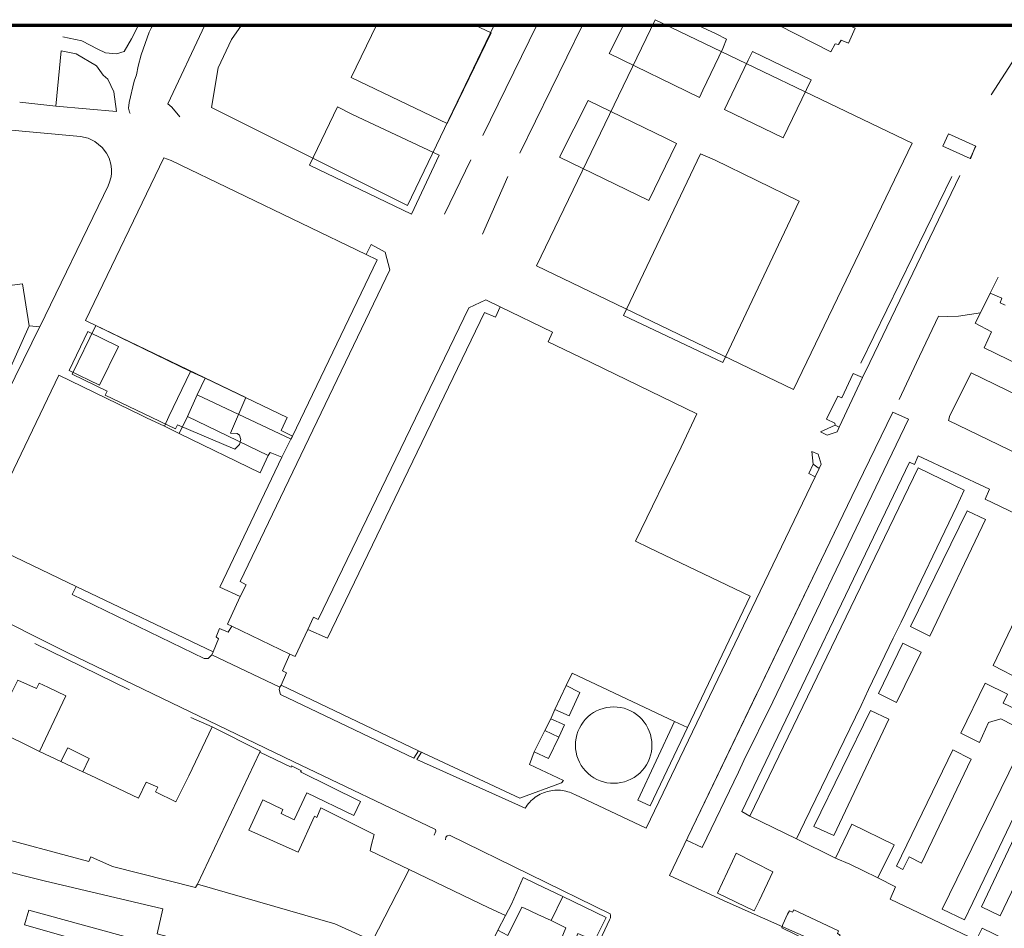
# Model space of a CAD drawing. Extents: x 1750888 to 1752482, y 5032325 to 5033219.
# Drawn here: x 1751786 to 1752120, y 5032908 to 5033216 of the extents above; entities that cross this region are included whole.
import ezdxf

# ---------------------------------------------------------------- set-up
doc = ezdxf.new("R2010")
doc.units = 0
doc.header["$MEASUREMENT"] = 0
for name, color, linetype, lineweight in [('_edifici_', 7, 'CONTINUOUS', 5), ('AMBITO 2', 1, 'CONTINUOUS', 70), ('edifici', 251, 'CONTINUOUS', 13), ('strade', 251, 'CONTINUOUS', 9)]:
    doc.layers.add(name, color=color, linetype=linetype, lineweight=lineweight)

msp = doc.modelspace()

# ---------------------------------------------------------------- linework, layer by layer
at = {"layer": '_edifici_'}
for points in [[(1752001.64, 5033216.31, 19.54), (1752088.75, 5033174.4, 19.49), (1752048.6, 5033090.91, 19.49), (1751961.49, 5033132.82, 19.49), (1752001.64, 5033216.31, 19.54)], [(1751917.74, 5033153.32, 22.43), (1751851.2, 5033186.48, 22.84), (1751853.53, 5033199.99, 22.83), (1751858.03, 5033209.58, 22.85), (1751861.38, 5033214.47, 22.8)], [(1751907.2, 5033214.47, 0), (1751898.59, 5033196.66, 0), (1751931.16, 5033181.06, 0)], [(1751947.14, 5033214.47, 22.43), (1751917.74, 5033153.32, 22.43)], [(1751931.16, 5033181.06, 0), (1751946.1, 5033211.86, 0), (1751940.51, 5033214.47, 0)], [(1751986.07, 5033204.79, 0), (1751990.98, 5033214.47, 6.12)], [(1752016.06, 5033214.47, 18.02), (1752022.31, 5033211.5, 19.82), (1752025.88, 5033209.73, 19.82), (1752024.59, 5033206.59, 19.82), (1752017.8, 5033192.38, 19.82), (1752016.66, 5033189.9, 19.82), (1751986.07, 5033204.79, 0)], [(1752061.24, 5033205.37, 19.51), (1752043.54, 5033214.47, 19.8)], [(1752067.12, 5033214.47, 19.51), (1752069.45, 5033213.47, 19.51), (1752067.17, 5033208.29, 19.51), (1752064.69, 5033209.4, 19.51), (1752063.78, 5033207.88, 19.51), (1752062.7, 5033208.17, 19.51), (1752061.24, 5033205.37, 19.51)], [(1752025.21, 5033185.87, 19.82), (1752026.34, 5033188.25, 19.82), (1752033.24, 5033202.58, 19.82), (1752034.62, 5033205.55, 19.82), (1752054.56, 5033195.94, 19.51), (1752045.08, 5033176.25, 19.51), (1752025.21, 5033185.87, 19.82)], [(1751969.18, 5033169.66, 0), (1751978.96, 5033188.88, 0), (1752005.49, 5033176.06, 0), (1752008.88, 5033174.36, 0), (1751999.53, 5033155.02, 0), (1751969.18, 5033169.66, 0)], [(1751893.96, 5033186.8, 0), (1751899.08, 5033184.19, 19.99), (1751928.46, 5033170.33, 19.99), (1751919.06, 5033150.36, 19.99), (1751884.5, 5033166.91, 19.99), (1751893.96, 5033186.8, 0)], [(1751849.08, 5033094.7, 19.93), (1751844.17, 5033096.95, 19.93), (1751808.53, 5033114.3, 16.17), (1751835.13, 5033169.5, 21.44), (1751837.53, 5033168.58, 21.44), (1751903.64, 5033136.65, 19.99), (1751907.39, 5033134.81, 19.99), (1751878.74, 5033075.02, 21.12), (1751874.89, 5033076.97, 21.12), (1751876.92, 5033081.38, 21.12), (1751849.08, 5033094.7, 19.93)], [(1752024.58, 5033100.06, 18.95), (1752050.52, 5033154.8, 0), (1752021.75, 5033168.73, 0), (1752017, 5033170.75, 0), (1751990.89, 5033115.98, 18.95), (1752024.58, 5033100.06, 18.95)], [(1751778.38, 5033125.61, 22.88), (1751787.2, 5033126.66, 22.88), (1751789.41, 5033112.45, 22.45), (1751777.88, 5033086.93, 21.97)], [(1752111.96, 5033116.88, 0), (1752115.28, 5033123.55, 0), (1752119.17, 5033121.87, 0), (1752118.6, 5033120.25, 0), (1752120.28, 5033119.41, 0)], [(1751955.83, 5032952.26, 15.61), (1751921.39, 5032968.26, 15.61), (1751874.85, 5032990.58, 22.03), (1751876.64, 5032994.74, 19.07), (1751875.28, 5032995.37, 19.07), (1751877.78, 5033001.1, 19.07), (1751879.67, 5033000.27, 19.07), (1751883.88, 5033009.47, 18.62), (1751890.53, 5033006.45, 18.62), (1751943.85, 5033117.02, 18.62), (1751947.56, 5033115.45, 18.62), (1751949.08, 5033118.95, 18.62), (1751966.85, 5033110.35, 18.95), (1751965.38, 5033107.04, 18.95), (1751976.27, 5033101.77, 18.95), (1752015.81, 5033082.58, 18.95), (1752010.52, 5033071.34, 18.07), (1751995.03, 5033039.45, 18.07), (1751999.6, 5033037.16, 18.07), (1752033.92, 5033020.76, 18.07), (1752012.63, 5032976.2, 19.14), (1752008.24, 5032978.24, 19.14), (1751973.56, 5032994.67, 19.18), (1751971.53, 5032990.45, 19.18), (1751967.69, 5032982.31, 19.18), (1751966.31, 5032979.11, 19.18), (1751964.28, 5032975.13, 15.59), (1751960.7, 5032967.94, 15.59), (1751959.03, 5032963.7, 15.59), (1751970.6, 5032958.27, 15.59), (1751969.95, 5032957.46, 15.59), (1751955.83, 5032952.26, 15.61)], [(1752137.58, 5033093.13, 0), (1752113.2, 5033105.04, 0), (1752115.7, 5033110.38, 0), (1752110.16, 5033113.31, 0), (1752111.96, 5033116.88, 0)], [(1751862.89, 5033088.09, 15.66), (1751857.67, 5033076.09, 18.88), (1751859.95, 5033075.88, 18.9), (1751860.74, 5033075.35, 18.91), (1751861.2, 5033073.88, 18.91), (1751860.75, 5033072.17, 18.91), (1751859.14, 5033070.59, 16.74), (1751839.67, 5033078.92, 20.54), (1751839, 5033077.53, 20.54), (1751815.2, 5033088.94, 20.55), (1751815.88, 5033090.34, 20.57), (1751804.02, 5033096.05, 16.53), (1751811.99, 5033112.62, 16.49), (1751862.89, 5033088.09, 15.66)], [(1751813.27, 5033092.38, 15.61), (1751819.73, 5033105.44, 15.61), (1751809.35, 5033110.52, 15.61), (1751803.03, 5033097.33, 15.61), (1751813.27, 5033092.38, 15.61)], [(1751805.39, 5033024.05, 14.87), (1751772.64, 5033039.8, 19.72), (1751799.53, 5033095.67, 19.83), (1751827.67, 5033082.06, 20.12), (1751829.24, 5033081.3, 20.12), (1751835.3, 5033078.38, 20.12), (1751840.25, 5033075.92, 20.12), (1751867.7, 5033062.58, 15.08), (1751870.45, 5033068.51, 15.07), (1751871.14, 5033069.54, 15.07), (1751875.14, 5033067.85, 15.06), (1751854.06, 5033023.83, 18.43), (1751861, 5033020.68, 18.43), (1751856.7, 5033011.3, 25.66), (1751858.2, 5033010.55, 25.66), (1751856.95, 5033008.59, 25.66), (1751853.95, 5033009.8, 25.66), (1751852.81, 5033006.9, 25.66), (1751853.67, 5033006.26, 25.66), (1751851.83, 5033001.88, 26.53), (1751805.39, 5033024.05, 14.87)], [(1751840.25, 5033075.92, 0), (1751835.3, 5033078.38, 0), (1751836.76, 5033081.7, 0), (1751844.17, 5033096.95, 0), (1751849.08, 5033094.7, 0), (1751846.44, 5033089.08, 0), (1751843.06, 5033081.73, 0), (1751840.25, 5033075.92, 0)], [(1751846.44, 5033089.08, 0), (1751849.08, 5033094.7, 0), (1751876.93, 5033081.38, 0), (1751874.89, 5033076.97, 0), (1751878.74, 5033075.02, 0), (1751878.21, 5033074.02, 0), (1751846.44, 5033089.08, 0)], [(1752101.09, 5033080.29, 0), (1752101.53, 5033082.02, 0), (1752104.96, 5033088.69, 0), (1752108.82, 5033096.52, 0), (1752176.91, 5033063.41, 0), (1752169.39, 5033047.27, 0), (1752101.09, 5033080.29, 0)], [(1751840.25, 5033075.92, 0), (1751843.06, 5033081.73, 0), (1751870.46, 5033068.51, 0), (1751867.7, 5033062.58, 0), (1751840.25, 5033075.92, 0)], [(1752041.53, 5032984.94, 0), (1752031.77, 5032964.98, 0), (1752029.96, 5032960.99, 0), (1752017.6, 5032935.48, 0), (1752012.28, 5032937.98, 0), (1752012.76, 5032938.99, 0), (1752068.32, 5033054.56, 0), (1752082.21, 5033083.16, 0), (1752087.59, 5033080.83, 0), (1752079.16, 5033063.36, 0), (1752041.53, 5032984.94, 0)], [(1752124.59, 5032902.25, 0), (1752112.59, 5032908.09, 0), (1752110.5, 5032904.06, 0), (1752081.31, 5032917.95, 0), (1752083.19, 5032922.13, 0), (1752077.13, 5032925.19, 0), (1752082.66, 5032936.34, 0), (1752068.39, 5032943.36, 0), (1752062.78, 5032931.85, 0), (1752049.56, 5032938.38, 0), (1752052.26, 5032944.08, 0), (1752071.53, 5032983.61, 0), (1752074.03, 5032989.11, 0), (1752082.32, 5033006.47, 0), (1752085.03, 5033011.88, 0), (1752103.96, 5033051.3, 0), (1752106.48, 5033056.68, 0), (1752090.81, 5033064.31, 0), (1752033.78, 5032946.15, 0), (1752031.1, 5032947.68, 0), (1752087.94, 5033066.26, 0), (1752089.56, 5033065.38, 0), (1752090.89, 5033068.31, 0), (1752115.03, 5033057.02, 0), (1752113.51, 5033053.7, 0), (1752140.23, 5033040.93, 0)], [(1752071.53, 5032983.61, 0), (1752052.26, 5032944.08, 0), (1752049.56, 5032938.38, 0), (1752033.78, 5032946.15, 0), (1752090.81, 5033064.31, 0), (1752106.48, 5033056.68, 0), (1752103.96, 5033051.3, 0), (1752085.03, 5033011.88, 0), (1752082.32, 5033006.47, 0), (1752074.03, 5032989.11, 0), (1752071.53, 5032983.61, 0)], [(1752088.26, 5033010.45, 0), (1752107.46, 5033049.69, 0), (1752113.66, 5033046.72, 0), (1752094.85, 5033007.19, 0), (1752088.26, 5033010.45, 0)], [(1752135.02, 5033036.42, 0), (1752144.53, 5033031.95, 0), (1752125.89, 5032992.25, 0), (1752116.27, 5032997.18, 0), (1752135.02, 5033036.42, 0)], [(1752077.42, 5032987.77, 0), (1752085.63, 5033004.81, 0), (1752091.89, 5033001.77, 0), (1752083.53, 5032984.67, 0), (1752077.42, 5032987.77, 0)], [(1751778.01, 5032975.41, -0.29), (1751778.47, 5032976.32, -0.29), (1751779.76, 5032978.82, -0.29), (1751780.43, 5032980.16, -0.29), (1751782.47, 5032984.12, -0.29), (1751781.77, 5032984.59, -0.29), (1751785.56, 5032992.3, -0.29), (1751791.87, 5032989.43, -0.29), (1751792.86, 5032991.29, -0.29), (1751795.77, 5032989.86, -0.29), (1751801.81, 5032986.93, -0.29), (1751792.91, 5032968.09, -0.29), (1751778.01, 5032975.41, -0.29)], [(1752134.63, 5032967.58, 0), (1752135.81, 5032970.42, 0), (1752118.85, 5032979.12, 0), (1752114.7, 5032977.94, 0), (1752111.6, 5032971.12, 0), (1752105.35, 5032974.24, 0), (1752113.53, 5032991.29, 0), (1752121.12, 5032987.56, 0), (1752119.66, 5032984.5, 0), (1752140.45, 5032974.56, 0), (1752142, 5032977.54, 0), (1752152.56, 5032972.41, 0), (1752147.21, 5032961.37, 0), (1752134.63, 5032967.58, 0)], [(1751967.69, 5032982.31, 14.39), (1751971.53, 5032990.45, 14.39), (1751976.1, 5032988.05, 14.39), (1751972.53, 5032980.17, 14.39), (1751967.69, 5032982.31, 14.39)], [(1752000.56, 5032970.23, 11.52), (1752000.53, 5032969.15, 11.52), (1752000.38, 5032967.96, 11.52), (1752000.1, 5032966.79, 11.52), (1751999.74, 5032965.65, 11.52), (1751999.27, 5032964.55, 11.52), (1751998.69, 5032963.49, 11.52), (1751998.02, 5032962.5, 11.52), (1751997.27, 5032961.57, 11.52), (1751996.42, 5032960.71, 11.52), (1751995.5, 5032959.94, 11.52), (1751994.52, 5032959.26, 11.52), (1751993.47, 5032958.66, 11.52), (1751992.38, 5032958.17, 11.52), (1751991.24, 5032957.78, 11.52), (1751990.08, 5032957.5, 11.52), (1751988.89, 5032957.32, 11.52), (1751987.7, 5032957.26, 11.52), (1751986.49, 5032957.3, 11.52), (1751985.31, 5032957.46, 11.52), (1751984.13, 5032957.73, 11.52), (1751982.99, 5032958.1, 11.52), (1751981.89, 5032958.59, 11.52), (1751980.85, 5032959.16, 11.52), (1751979.85, 5032959.83, 11.52), (1751978.92, 5032960.59, 11.52), (1751978.06, 5032961.44, 11.52), (1751977.3, 5032962.35, 11.52), (1751976.63, 5032963.34, 11.52), (1751976.03, 5032964.38, 11.52), (1751975.53, 5032965.48, 11.52), (1751975.14, 5032966.62, 11.52), (1751974.88, 5032967.78, 11.52), (1751974.7, 5032968.97, 11.52), (1751974.63, 5032970.16, 11.52), (1751974.69, 5032971.37, 11.52), (1751974.85, 5032972.55, 11.52), (1751975.13, 5032973.72, 11.52), (1751975.49, 5032974.86, 11.52), (1751975.97, 5032975.96, 11.52), (1751976.55, 5032977.01, 11.52), (1751977.24, 5032978, 11.52), (1751977.99, 5032978.93, 11.52), (1751978.85, 5032979.78, 11.52), (1751979.75, 5032980.55, 11.52), (1751980.74, 5032981.23, 11.52), (1751981.78, 5032981.82, 11.52), (1751982.88, 5032982.3, 11.52), (1751984.02, 5032982.69, 11.52), (1751985.19, 5032982.97, 11.52), (1751986.38, 5032983.13, 11.52), (1751987.56, 5032983.2, 11.52), (1751988.78, 5032983.14, 11.52), (1751989.95, 5032982.98, 11.52), (1751991.13, 5032982.7, 11.52), (1751992.27, 5032982.33, 11.52), (1751993.36, 5032981.84, 11.52), (1751994.42, 5032981.27, 11.52), (1751995.39, 5032980.59, 11.52), (1751996.33, 5032979.82, 11.52), (1751997.17, 5032978.98, 11.52), (1751997.95, 5032978.05, 11.52), (1751998.63, 5032977.06, 11.52), (1751999.2, 5032976.02, 11.52), (1751999.69, 5032974.91, 11.52), (1752000.06, 5032973.78, 11.52), (1752000.35, 5032972.61, 11.52), (1752000.52, 5032971.42, 11.52), (1752000.56, 5032970.23, 11.52)], [(1752055.46, 5032942.56, 0), (1752074.66, 5032981.98, 0), (1752080.94, 5032979.02, 0), (1752062.24, 5032939.61, 0), (1752055.46, 5032942.56, 0)], [(1751964.28, 5032975.13, 14.4), (1751966.31, 5032979.11, 14.4), (1751970.95, 5032977.05, 14.4), (1751969.05, 5032972.93, 14.4), (1751964.28, 5032975.13, 14.4)], [(1752012.63, 5032976.2, 14.47), (1752008.24, 5032978.24, 14.47), (1751995.74, 5032951.49, 14.47), (1752000.02, 5032949.63, 14.47), (1752012.63, 5032976.2, 14.47)], [(1751762.34, 5032942.82, 15.94), (1751778.01, 5032975.41, 16), (1751792.91, 5032968.09, 15.29), (1751800.18, 5032964.65, 15.29), (1751807.57, 5032961.11, 15.29), (1751810.14, 5032960.04, 15.29), (1751826.45, 5032952.17, 16.31), (1751829.1, 5032957.65, 16.31), (1751833.03, 5032955.99, 16.31), (1751832.21, 5032954.33, 16.31), (1751839.2, 5032951.01, 16.7), (1751843.53, 5032959.78, 16.7), (1751851.46, 5032976.42, 16.72), (1751867.85, 5032968.18, 17.55), (1751867.66, 5032967.79, 17.55), (1751846.55, 5032923, 17.24), (1751845.88, 5032921.97, 17.24), (1751817.67, 5032929.02, 16.31), (1751810.39, 5032932.33, 16.31), (1751809.62, 5032930.72, 16.31), (1751775.06, 5032939.99, 15.94), (1751774.67, 5032939.19, 15.94), (1751762.34, 5032942.82, 15.94)], [(1751960.7, 5032967.94, 14.39), (1751964.28, 5032975.13, 14.4), (1751969.05, 5032972.93, 14.4), (1751965.56, 5032965.69, 14.39), (1751960.7, 5032967.94, 14.39)], [(1751800.18, 5032964.65, 15.29), (1751802.49, 5032969.25, 15.29), (1751809.79, 5032965.73, 15.29), (1751807.57, 5032961.11, 15.29), (1751800.18, 5032964.65, 15.29)], [(1752085.66, 5032928.05, 0), (1752083.55, 5032929.17, 0), (1752102.55, 5032968.63, 0), (1752108.84, 5032965.45, 0), (1752092.02, 5032930.23, 0), (1752087.8, 5032932.31, 0), (1752085.66, 5032928.05, 0)], [(1752099, 5032914.56, 0), (1752126.52, 5032971, 0), (1752133.35, 5032967.48, 0), (1752130.96, 5032961.93, 0), (1752109.33, 5032916.8, 0), (1752106.53, 5032910.95, 0), (1752099, 5032914.56, 0)], [(1752109.33, 5032916.8, 0), (1752106.53, 5032910.95, 0), (1752099, 5032914.56, 0), (1752126.52, 5032971, 0), (1752133.35, 5032967.48, 0), (1752130.96, 5032961.93, 0), (1752109.33, 5032916.8, 0)], [(1751846.55, 5032923, 17.24), (1751867.66, 5032967.79, 17.55), (1751878.21, 5032962.77, 24.35), (1751878.4, 5032963.17, 24.35), (1751881.74, 5032961.46, 24.35), (1751881.46, 5032961.16, 24.35), (1751901.74, 5032951.05, 18.07), (1751899.48, 5032946.33, 18.68), (1751883.55, 5032954, 19.13), (1751879.28, 5032944.88, 25.48), (1751874.92, 5032947.07, 25.48), (1751875.39, 5032948.38, 25.48), (1751868.7, 5032951.7, 21.1), (1751863.87, 5032941.37, 16.68), (1751880.59, 5032933.91, 16.66), (1751886.16, 5032946.07, 16.07), (1751886.95, 5032945.69, 16.07), (1751888.28, 5032948.92, 16.07), (1751906.43, 5032939.9, 16.12), (1751905.37, 5032936.01, 16.08), (1751905.09, 5032934.37, 16.08), (1751918.26, 5032928.07, 15.92), (1751905.83, 5032903.88, 15.94), (1751893.04, 5032909.63, 16.01), (1751846.55, 5032923, 17.24)], [(1752112.34, 5032915.33, 0), (1752133.69, 5032960.49, 0), (1752140.16, 5032957.2, 0), (1752118.62, 5032912.29, 0), (1752112.34, 5032915.33, 0)], [(1752072.03, 5032927.65, 0), (1752067.69, 5032929.81, 0), (1752062.78, 5032931.85, 0), (1752068.39, 5032943.36, 0), (1752082.66, 5032936.34, 0), (1752077.13, 5032925.19, 0), (1752072.03, 5032927.65, 0)], [(1752027.89, 5032930.88, 18.8), (1752029.14, 5032933.57, 18.8), (1752041.51, 5032927.26, 18.81), (1752036.93, 5032917.44, 20.02), (1752035.22, 5032914.04, 20.02), (1752022.8, 5032919.96, 20.02), (1752027.89, 5032930.88, 18.8)], [(1751905.83, 5032903.88, 15.94), (1751918.26, 5032928.07, 15.92), (1751945.33, 5032915.07, 21.54), (1751950.96, 5032912.39, 21.54), (1751948.36, 5032907.41, 13.38), (1751944.58, 5032899.75, 13.31), (1751939.06, 5032888.57, 16.36), (1751938.58, 5032888.8, 16.36), (1751911.86, 5032901.52, 15.94), (1751905.83, 5032903.88, 15.94)], [(1751957.37, 5032914.88, 13.41), (1751956.47, 5032915.3, 13.41), (1751951.69, 5032905.59, 13.31), (1751948.36, 5032907.41, 13.38), (1751950.96, 5032912.39, 21.54), (1751952.93, 5032916.3, 21.54), (1751956.93, 5032925.28, 22.36), (1751961.38, 5032923.17, 22.36), (1751965.87, 5032920.97, 23.81), (1751970.37, 5032918.82, 20.93), (1751966.41, 5032910.67, 20.93), (1751961.88, 5032912.8, 20.93), (1751957.37, 5032914.88, 13.41)], [(1751973.11, 5032902.86, 12.91), (1751969.75, 5032904.36, 12.92), (1751971.43, 5032908.22, 12.92), (1751966.41, 5032910.67, 20.93), (1751970.37, 5032918.82, 20.93), (1751985.04, 5032911.7, 17.25), (1751978.63, 5032898.9, 15.74), (1751975.5, 5032900.33, 15.74), (1751976.06, 5032901.5, 15.74), (1751977.8, 5032905.29, 15.74), (1751975.47, 5032906.33, 15.74), (1751974.63, 5032904.4, 12.91), (1751973.82, 5032904.68, 12.91), (1751973.11, 5032902.86, 12.91)], [(1751789.29, 5032914.23, 10.39), (1751787.86, 5032909.22, 10.46), (1751903.99, 5032876.13, 10.08), (1751905.57, 5032881.65, 10.49), (1751850.67, 5032897.35, 10.49), (1751789.29, 5032914.23, 10.39)], [(1752044.96, 5032909.34, -0.29), (1752046.57, 5032912.86, -0.29), (1752047.2, 5032914.02, -0.29), (1752048.22, 5032913.51, -0.29), (1752048.72, 5032914.38, -0.29), (1752063.81, 5032907.19, -0.29), (1752063.47, 5032906.28, -0.29), (1752064.41, 5032905.8, -0.29), (1752063.77, 5032904.48, -0.29), (1752062.14, 5032901.02, -0.29), (1752061.54, 5032899.98, -0.29), (1752044.59, 5032908.19, -0.29), (1752044.96, 5032909.34, -0.29)]]:
    msp.add_polyline3d(points, dxfattribs=at)
at = {"layer": 'AMBITO 2', "color": 0, "elevation": 12.14}
msp.add_lwpolyline([(1750905.57, 5033214.47), (1752477.73, 5033214.47), (1752477.73, 5032331.46), (1750905.57, 5032331.46)], close=True, dxfattribs=at)
at = {"layer": 'edifici'}
for points in [[(1751823.67, 5033184.52, 10.48), (1751823.49, 5033184.98, 10.48), (1751823.1, 5033186.33, 10.48), (1751823.31, 5033188.22, 10.48), (1751824.99, 5033195.42, 10.51), (1751825.85, 5033197.55, 10.51), (1751826.35, 5033200.52, 10.51), (1751827.38, 5033204.41, 10.51), (1751830.17, 5033212.05, 10.51), (1751830.8, 5033213.41, 10.51), (1751831.4, 5033214.47, 10.51)], [(1751824.13, 5033209.86, 10.51), (1751826.46, 5033214.47, 10.51)], [(1751848.98, 5033214.47, 10.51), (1751836.45, 5033187.77, 10.51), (1751837.81, 5033186.63, 10.51)], [(1751943.2, 5033177.05, 10.34), (1751961.54, 5033214.47, 10.42)], [(1751977.02, 5033214.47, 10.47), (1751955.8, 5033171.01, 10.47)], [(1752115.64, 5033190.77, 9.98), (1752130.8, 5033214.41, 9.98), (1752130.86, 5033214.47, 9.98)], [(1751824.13, 5033209.86, 10.51), (1751821.6, 5033205.52, 10.58), (1751819.02, 5033204.71, 10.58), (1751815.27, 5033205.04, 10.58), (1751812.74, 5033206.27, 10.58), (1751807.28, 5033209.13, 10.58), (1751800.81, 5033210.52, 10.57)], [(1751800.31, 5033205.73, 10.55), (1751798.42, 5033186.97, 10.48)], [(1751818.99, 5033185.19, 10.48), (1751818.14, 5033191.84, 10.73), (1751816.14, 5033196.13, 10.73), (1751814.49, 5033197.46, 10.78), (1751812.31, 5033200.62, 10.78), (1751805.35, 5033204.75, 10.73), (1751800.31, 5033205.73, 10.55)], [(1751786.31, 5033188.3, 10.49), (1751798.42, 5033186.97, 10.48)], [(1751798.42, 5033186.97, 10.48), (1751818.99, 5033185.19, 10.48)], [(1751837.81, 5033186.63, 10.51), (1751840.56, 5033183.38, 10.48)], [(1751777.74, 5033177.93, 10.49), (1751778.19, 5033178.6, 10.49), (1751778.81, 5033179.03, 10.49), (1751779.69, 5033179.16, 10.49), (1751806.89, 5033176.74, 10.48), (1751809.42, 5033176.16, 10.48), (1751811.7, 5033174.99, 10.48), (1751814.2, 5033172.98, 10.48), (1751815.7, 5033170.98, 10.48), (1751816.53, 5033169.3, 10.48), (1751817.13, 5033167.31, 10.48), (1751817.33, 5033165.59, 10.48), (1751817.36, 5033164.22, 10.48), (1751817.2, 5033163.04, 10.48), (1751816.58, 5033160.84, 10.48), (1751815.97, 5033159.36, 10.48), (1751815.36, 5033158.16, 10.48), (1751814.63, 5033156.65, 10.48), (1751793.03, 5033112.16, 10.49), (1751789.41, 5033112.45, 10.49)], [(1752101.16, 5033177.59, 15.56), (1752099.25, 5033173.46, 15.23), (1752108.47, 5033169.21, 19.74), (1752110.38, 5033173.35, 19.74), (1752101.16, 5033177.59, 15.56)], [(1752108.53, 5033169.08, 9.99), (1752110.28, 5033173.4, 9.99)], [(1751930.22, 5033150.31, 10.11), (1751939.14, 5033168.77, 10.11)], [(1751951.7, 5033163.16, 10.11), (1751943.17, 5033143.53, 10.11)], [(1752102.27, 5033163.17, 9.77), (1752071.41, 5033099.84, 9.78)], [(1752074.42, 5033100, 10.05), (1752104.95, 5033163.5, 9.99)], [(1751861, 5033020.68, 18.75), (1751854.06, 5033023.83, 18.75), (1751875.14, 5033067.85, 18.66), (1751878.2, 5033074.02, 18.66), (1751878.74, 5033075.02, 21.12), (1751907.39, 5033134.81, 19.99), (1751903.64, 5033136.65, 19.99), (1751905.39, 5033140, 19.99), (1751910.13, 5033137.41, 19.99), (1751911.66, 5033131.45, 19.99), (1751860.92, 5033025.77, 18.75), (1751863.02, 5033024.58, 18.75), (1751861, 5033020.68, 18.75)], [(1752117.91, 5033129.02, 9.74), (1752115.28, 5033123.55, 10.05)], [(1752115.28, 5033123.55, 10.05), (1752111.95, 5033116.88, 10.05)], [(1751883.88, 5033009.47, 18.62), (1751885.85, 5033013.63, 18.62), (1751887.45, 5033012.85, 18.62), (1751938.45, 5033118.58, 18.62), (1751944.24, 5033121.3, 18.62), (1751949.08, 5033118.95, 18.62), (1751947.56, 5033115.45, 18.62), (1751943.85, 5033117.02, 18.62), (1751890.53, 5033006.45, 18.62), (1751883.88, 5033009.47, 18.62)], [(1752097.75, 5033115.72, 10.05), (1752090.31, 5033100, 10.05)], [(1752100.77, 5033115.62, 10.05), (1752097.75, 5033115.72, 10.05)], [(1752104.53, 5033115.75, 10.05), (1752100.77, 5033115.62, 10.05)], [(1752111.95, 5033116.88, 10.05), (1752104.53, 5033115.75, 10.05)], [(1751793.17, 5033112.45, 11.04), (1751767.6, 5033060.55, 11.06), (1751764.78, 5033055.73, 11.07), (1751762.85, 5033054.28, 11.07), (1751760.91, 5033053.59, 11.06), (1751741.06, 5033051.27, 11.29), (1751739.6, 5033051.22, 11.29), (1751728.74, 5033055.55, 11.29), (1751698.49, 5033070.62, 11.36), (1751696.1, 5033077.85, 11.27)], [(1752072, 5033094.94, 9.53), (1752074.42, 5033100, 9.53)], [(1752090.31, 5033100, 9.53), (1752084.38, 5033087.49, 9.53)], [(1752064.02, 5033078.13, 13.25), (1752062.67, 5033078.8, 13.25), (1752062.58, 5033079.43, 13.25), (1752059.81, 5033080.82, 13.25), (1752063.6, 5033088.65, 13.78), (1752064.94, 5033088, 13.78), (1752068.81, 5033096.24, 13.78), (1752072, 5033094.94, 13.78), (1752064.02, 5033078.13, 13.25)], [(1752082.2, 5033083.16, 9.53), (1752068.31, 5033054.56, 10), (1752038.63, 5032992.82, 10.38)], [(1752060.02, 5033075.35, 13.25), (1752057.72, 5033076.48, 13.25), (1752062.67, 5033078.8, 13.25), (1752064.02, 5033078.13, 13.25), (1752063.33, 5033076.52, 13.25), (1752060.02, 5033075.35, 13.25)], [(1752063.33, 5033076.52, 9.53), (1752064.02, 5033078.13, 9.53)], [(1752055.19, 5033065.52, 13.25), (1752054.74, 5033069.88, 13.25), (1752056.89, 5033068.95, 13.25), (1752057.94, 5033065.48, 13.25), (1752057.24, 5033064.08, 13.25), (1752055.19, 5033065.52, 13.25)], [(1752055.19, 5033065.52, 13.25), (1752057.24, 5033064.08, 13.25), (1752055.95, 5033061.2, 13.25), (1752053.77, 5033062.41, 13.25), (1752055.19, 5033065.52, 13.25)], [(1752057.24, 5033064.08, 10), (1752057.94, 5033065.48, 10)], [(1751998.65, 5032942.06, 10.71), (1752055.95, 5033061.2, 10)], [(1751804, 5033021.33, 14.66), (1751805.39, 5033024.05, 14.66), (1751851.83, 5033001.88, 14.66), (1751851.31, 5033000.81, 14.66), (1751850.17, 5032999.6, 14.66), (1751848.74, 5032999.6, 14.66), (1751804, 5033021.33, 14.66)], [(1751851.31, 5033000.81, 26.53), (1751851.83, 5033001.88, 26.53), (1751853.67, 5033006.26, 25.66), (1751852.81, 5033006.9, 25.66), (1751853.95, 5033009.8, 25.66), (1751856.95, 5033008.59, 25.66), (1751858.2, 5033010.55, 25.66), (1751877.78, 5033001.1, 26.12), (1751875.28, 5032995.37, 26.12), (1751876.64, 5032994.74, 26.12), (1751874.85, 5032990.58, 26.12), (1751874.39, 5032989.87, 26.12), (1751851.31, 5033000.81, 26.53)], [(1751874.39, 5032989.87, 26.12), (1751874.85, 5032990.58, 26.12), (1751921.39, 5032968.26, 18.36), (1751919.81, 5032965.77, 18.36), (1751874.63, 5032987.36, 14.01), (1751874.14, 5032989.1, 26.12), (1751874.27, 5032989.52, 26.12), (1751874.39, 5032989.87, 26.12)], [(1752036.39, 5032988.15, 10.41), (1752012.77, 5032938.99, 10.71)], [(1751919.81, 5032965.77, 10.72), (1751921.39, 5032968.26, 10.72)]]:
    msp.add_polyline3d(points, dxfattribs=at)
at = {"layer": 'strade'}
for points in [[(1751926.76, 5032939.66, 10.43), (1751927.34, 5032941, 10.43), (1751927.14, 5032941.59, 10.43), (1751878.99, 5032964.61, 10.4), (1751802.53, 5033001.5, 10.09), (1751742.76, 5033031.53, 10.18), (1751737.98, 5033032.7, 10.18)], [(1751823.43, 5032988.98, 10.13), (1751791.36, 5033004.64, 10.09)], [(1751851.46, 5032976.42, 10.13), (1751844.24, 5032979.57, 10.13)], [(1751920.82, 5032965.39, 10.43), (1751922.4, 5032967.88, 10.43)], [(1751920.82, 5032965.39, 10.43), (1751957.59, 5032948.79, 10.43)], [(1751974.41, 5032953.46, 10.42), (1751973.83, 5032953.74, 10.42), (1751973.24, 5032954, 10.43), (1751972.64, 5032954.22, 10.43), (1751972.03, 5032954.42, 10.43), (1751971.42, 5032954.58, 10.43), (1751970.78, 5032954.72, 10.43), (1751970.14, 5032954.83, 10.43), (1751969.52, 5032954.9, 10.43), (1751968.88, 5032954.93, 10.43), (1751968.24, 5032954.93, 10.43), (1751967.6, 5032954.9, 10.43), (1751966.96, 5032954.85, 10.43), (1751966.31, 5032954.76, 10.43), (1751965.69, 5032954.63, 10.43), (1751965.06, 5032954.47, 10.43), (1751964.46, 5032954.29, 10.43), (1751963.85, 5032954.07, 10.43), (1751963.27, 5032953.83, 10.43), (1751962.67, 5032953.55, 10.43), (1751962.11, 5032953.24, 10.43), (1751961.56, 5032952.91, 10.43), (1751961.03, 5032952.55, 10.43), (1751960.53, 5032952.16, 10.43), (1751960.03, 5032951.74, 10.43), (1751959.56, 5032951.31, 10.43), (1751959.13, 5032950.84, 10.43), (1751958.7, 5032950.36, 10.43), (1751958.3, 5032949.85, 10.43), (1751957.92, 5032949.33, 10.43), (1751957.59, 5032948.79, 10.43)], [(1751974.41, 5032953.46, 10.42), (1751998.65, 5032942.06, 10.71), (1751998.65, 5032942.06, 10.71)], [(1751763.83, 5032942.38, 10.24), (1751761.2, 5032932.51, 11.21), (1751794.49, 5032924.17, 9.53), (1751834.72, 5032914.69, 9.41), (1751832.8, 5032906.19, 10.12), (1751879.55, 5032893.81, 10.12), (1751893.61, 5032888.8, 9.96), (1751908.54, 5032882.78, 9.97), (1751931.29, 5032872.41, 9.98), (1751938.1, 5032879.39, 9.94), (1751954.34, 5032871.23, 9.91)], [(1751986.58, 5032912.55, 10.42), (1751986.36, 5032912.95, 10.42), (1751931.89, 5032939.62, 10.43), (1751931.2, 5032939.5, 10.43), (1751930.7, 5032938.99, 10.43), (1751930.58, 5032938.1, 10.43)], [(1752062.99, 5032900.6, 10.68), (1752025.06, 5032917.36, 10.71), (1752006.53, 5032926.04, 10.71), (1752012.77, 5032938.99, 10.71)], [(1751959.18, 5032879.28, 10.42), (1751967.12, 5032876.25, 10.42), (1751968.6, 5032876.5, 10.42), (1751969.71, 5032877.08, 10.42), (1751970.6, 5032878.99, 10.42), (1751975.62, 5032888.24, 10.42), (1751986.22, 5032910.95, 10.42), (1751986.51, 5032911.66, 10.42), (1751986.58, 5032912.55, 10.42)]]:
    msp.add_polyline3d(points, dxfattribs=at)

doc.saveas('drawing.dxf')
